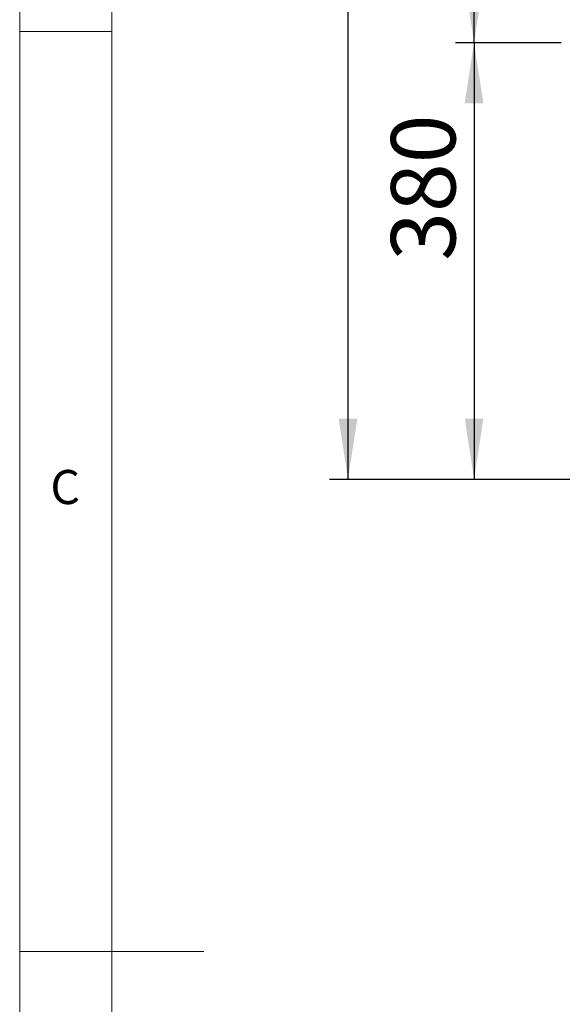
# Paper-space layout 'GMID Blatt4' of a CAD drawing. Units: millimetres. Extents: x 5 to 415, y 5 to 292.
# Drawn here: x 5 to 34, y 146 to 199 of the extents above; entities that cross this region are included whole.
import ezdxf

# ---------------------------------------------------------------- set-up
doc = ezdxf.new("R2010")
doc.units = ezdxf.units.MM
doc.layers.add('BEMAßUNG', color=96, linetype='Continuous')
doc.styles.add('SLDTEXTSTYLE0', font='TXT', dxfattribs={"width": 0.75})
doc.dimstyles.new('SLDDIMSTYLE10', dxfattribs={"dimtxt": 3.5, "dimasz": 3.302, "dimexe": 0, "dimexo": 0.0625, "dimgap": 0.875, "dimtad": 1, "dimdec": 0, "dimlfac": 16, "dimrnd": 1e-09, "dimzin": 12, "dimdsep": 46, "dimtxsty": 'SLDTEXTSTYLE0', "dimsah": 1, "dimcen": 0.09, "dimadec": 0, "dimazin": 3, "dimtfac": 1, "dimtdec": 0, "dimtofl": 0, "dimtmove": 0, "dimatfit": 3, "dimfxl": 0, "dimfrac": 2, "dimtolj": 1, "dimtzin": 12, "dimarcsym": 0})
doc.dimstyles.new('SLDDIMSTYLE11', dxfattribs={"dimtxt": 3.5, "dimasz": 3.302, "dimexe": 0, "dimexo": 0.0625, "dimgap": 0.875, "dimtad": 1, "dimlfac": 16, "dimrnd": 1e-09, "dimzin": 12, "dimdsep": 46, "dimtxsty": 'SLDTEXTSTYLE0', "dimsah": 1, "dimcen": 0.09, "dimadec": 0, "dimazin": 3, "dimtfac": 1, "dimtofl": 0, "dimtmove": 0, "dimatfit": 3, "dimfxl": 0, "dimfrac": 2, "dimtolj": 1, "dimtzin": 12, "dimarcsym": 0})

# ---------------------------------------------------------------- blocks, each defined once
blk = doc.blocks.new('_D_22')
at = {"layer": 'BEMAßUNG'}
for p, q in [((34.425, 197.889), (28.684, 197.889)), ((29.684, 197.889), (29.684, 174.158)), ((47.394, 174.158), (28.684, 174.158))]:
    blk.add_line(p, q, dxfattribs=at)
for points in [[(29.684, 197.889), (29.176, 194.587), (30.192, 194.587)], [(29.684, 174.158), (30.192, 177.46), (29.176, 177.46)]]:
    blk.add_solid(points, dxfattribs=at)
at = {"layer": 'BEMAßUNG', "insert": (25.173, 186.036), "char_height": 3.5, "attachment_point": 1, "rotation": 90, "style": 'SLDTEXTSTYLE0'}
blk.add_mtext('380', dxfattribs=at)
blk = doc.blocks.new('_D_24')
at = {"layer": 'BEMAßUNG'}
for p, q in [((49.069, 249.139), (28.684, 249.139)), ((29.684, 197.889), (29.684, 249.139)), ((34.425, 197.889), (28.684, 197.889))]:
    blk.add_line(p, q, dxfattribs=at)
for points in [[(29.684, 249.139), (29.176, 245.837), (30.192, 245.837)], [(29.684, 197.889), (30.192, 201.191), (29.176, 201.191)]]:
    blk.add_solid(points, dxfattribs=at)
at = {"layer": 'BEMAßUNG', "insert": (25.173, 219.494), "char_height": 3.5, "attachment_point": 1, "rotation": 90, "style": 'SLDTEXTSTYLE0'}
blk.add_mtext('820', dxfattribs=at)
blk = doc.blocks.new('_D_28')
at = {"layer": 'BEMAßUNG'}
for p, q in [((49.069, 249.139), (21.835, 249.139)), ((22.835, 249.139), (22.835, 174.158)), ((47.394, 174.158), (21.835, 174.158))]:
    blk.add_line(p, q, dxfattribs=at)
for points in [[(22.835, 249.139), (22.327, 245.837), (23.343, 245.837)], [(22.835, 174.158), (23.343, 177.46), (22.327, 177.46)]]:
    blk.add_solid(points, dxfattribs=at)
at = {"layer": 'BEMAßUNG', "insert": (18.323, 202.902), "char_height": 3.5, "attachment_point": 1, "rotation": 90, "style": 'SLDTEXTSTYLE0'}
blk.add_mtext('1200', dxfattribs=at)

psp = doc.layouts.new('GMID Blatt4')

# ---------------------------------------------------------------- linework, layer by layer
at = {"color": 7, "linetype": 'Continuous', "lineweight": 0}
for p, q in [((5, 292), (5, 5)), ((10, 287), (10, 10)), ((5, 198.5), (10, 198.5)), ((5, 148.5), (15, 148.5))]:
    psp.add_line(p, q, dxfattribs=at)

# ---------------------------------------------------------------- texts
at = {"color": 7, "linetype": 'Continuous', "lineweight": 0, "insert": (6.66667, 174.66802), "char_height": 1.85208, "attachment_point": 1, "style": 'SLDTEXTSTYLE0'}
psp.add_mtext('C', dxfattribs=at)
psp.add_mtext('C', dxfattribs=at)

# ---------------------------------------------------------------- dimensions: what is measured, and where the dimension line sits
at = {"layer": 'BEMAßUNG'}
for base, p1, p2, dimstyle, picture, middle in [((22.83465, 174.1581), (50.0688, 249.13921), (48.3938, 174.1581), 'SLDDIMSTYLE10', '_D_28', (22.83465, 208.07441)), ((29.68435, 249.13921), (35.42505, 197.88921), (50.0688, 249.13921), 'SLDDIMSTYLE11', '_D_24', (29.68435, 223.3729)), ((29.68435, 174.1581), (35.42505, 197.88921), (48.3938, 174.1581), 'SLDDIMSTYLE10', '_D_22', (29.68435, 189.91556))]:
    dim = psp.add_linear_dim(base=base, p1=p1, p2=p2, angle=90, dimstyle=dimstyle, dxfattribs=at)
    dim.commit()
    dim.dimension.update_dxf_attribs({"geometry": picture, "text_midpoint": middle, "dimtype": 160})

doc.saveas('drawing.dxf')
